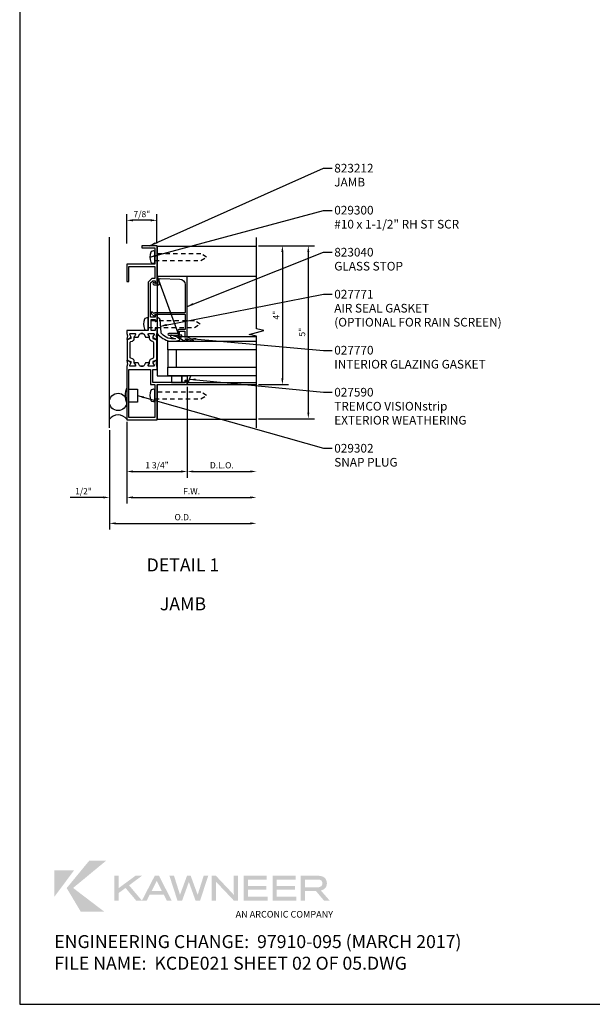
# Model space of a CAD drawing. Extents: x 0 to 121, y 0 to 61.
# Drawn here: x 0 to 17, y 0 to 28 of the extents above; entities that cross this region are included whole.
import ezdxf
from ezdxf.enums import TextEntityAlignment as Align

# ---------------------------------------------------------------- set-up
doc = ezdxf.new("R2010")
doc.units = 0
doc.header["$MEASUREMENT"] = 0
doc.linetypes.add('HIDDEN2', pattern=[0.1875, 0.125, -0.0625])
doc.layers.get('0').update_dxf_attribs({"linetype": 'CONTINUOUS'})
doc.layers.get('Defpoints').update_dxf_attribs({"linetype": 'CONTINUOUS'})
for name, color, linetype in [('FORMAT', 7, 'CONTINUOUS'), ('Kawneer Logo-English', 7, 'CONTINUOUS'), ('PART_NUMBERS', 6, 'CONTINUOUS'), ('R-ANNO-DIMS', 3, 'CONTINUOUS'), ('R-SWTS-DET1', 1, 'CONTINUOUS'), ('R-SWTS-DET2', 4, 'CONTINUOUS'), ('R-SWTS-DET3', 5, 'CONTINUOUS'), ('TEXT', 3, 'CONTINUOUS')]:
    doc.layers.add(name, color=color, linetype=linetype)
doc.styles.get("Standard").update_dxf_attribs({"font": 'arial.ttf'})
doc.dimstyles.new('EXT_ON_OFF', dxfattribs={"dimtxt": 0.18, "dimasz": 0.18, "dimexe": 0.18, "dimexo": 0.0625, "dimgap": 0.09, "dimtad": 1, "dimdec": 4, "dimzin": 0, "dimdsep": 46, "dimlunit": 4, "dimtxsty": 'Standard', "dimcen": 0.09, "dimse2": 1, "dimadec": 0, "dimazin": 0, "dimtfac": 1, "dimtdec": 4, "dimtofl": 0, "dimtmove": 0, "dimatfit": 3, "dimfxl": 0, "dimfrac": 2, "dimtolj": 1, "dimtzin": 0, "dimarcsym": 0})
doc.dimstyles.get("Standard").update_dxf_attribs({"dimtxt": 0.18, "dimasz": 0.18, "dimexe": 0.18, "dimexo": 0.0625, "dimgap": 0.09, "dimtad": 1, "dimdec": 4, "dimzin": 0, "dimdsep": 46, "dimlunit": 4, "dimtxsty": 'Standard', "dimcen": 0.09, "dimadec": 0, "dimazin": 0, "dimtfac": 1, "dimtdec": 4, "dimtofl": 0, "dimtmove": 0, "dimatfit": 3, "dimfxl": 0, "dimfrac": 2, "dimtolj": 1, "dimtzin": 0, "dimarcsym": 0})

# ---------------------------------------------------------------- blocks, each defined once
blk = doc.blocks.new('*D71')
at = {"layer": 'Defpoints', "color": 0}
for p in [(3.095, 22.662), (3.095, 21.927), (3.97, 21.927)]:
    blk.add_point(p, dxfattribs=at)
at = {"layer": 'R-ANNO-DIMS', "color": 0, "lineweight": -2}
for p, q in [((3.095, 21.99), (3.095, 22.842)), ((3.97, 21.99), (3.97, 22.842)), ((3.79, 22.662), (3.275, 22.662))]:
    blk.add_line(p, q, dxfattribs=at)
at = {"layer": 'R-ANNO-DIMS', "color": 0}
for points in [[(3.275, 22.692), (3.275, 22.632), (3.095, 22.662)], [(3.79, 22.692), (3.79, 22.632), (3.97, 22.662)]]:
    blk.add_solid(points, dxfattribs=at)
at = {"layer": 'R-ANNO-DIMS', "color": 0, "insert": (3.533, 22.842), "char_height": 0.18, "attachment_point": 5}
blk.add_mtext('\\A1;7/8"', dxfattribs=at)
blk = doc.blocks.new('*D70')
at = {"layer": 'Defpoints', "color": 0}
for p in [(3.095, 16.897), (6.845, 16.897), (6.845, 14.652)]:
    blk.add_point(p, dxfattribs=at)
at = {"layer": 'R-ANNO-DIMS', "color": 0, "lineweight": -2}
for p, q in [((3.095, 16.835), (3.095, 14.472)), ((3.275, 14.652), (6.665, 14.652))]:
    blk.add_line(p, q, dxfattribs=at)
at = {"layer": 'R-ANNO-DIMS', "color": 0}
for points in [[(3.275, 14.682), (3.275, 14.622), (3.095, 14.652)], [(6.665, 14.682), (6.665, 14.622), (6.845, 14.652)]]:
    blk.add_solid(points, dxfattribs=at)
at = {"layer": 'R-ANNO-DIMS', "color": 0, "insert": (4.97, 14.832), "char_height": 0.18, "attachment_point": 5}
blk.add_mtext('\\A1;F.W.', dxfattribs=at)
blk = doc.blocks.new('*D69')
at = {"layer": 'Defpoints', "color": 0}
for p in [(4.845, 17.912), (3.095, 16.897), (4.845, 15.402)]:
    blk.add_point(p, dxfattribs=at)
at = {"layer": 'R-ANNO-DIMS', "color": 0, "lineweight": -2}
for p, q in [((4.845, 17.85), (4.845, 15.222)), ((3.095, 16.835), (3.095, 15.222)), ((3.275, 15.402), (4.665, 15.402))]:
    blk.add_line(p, q, dxfattribs=at)
at = {"layer": 'R-ANNO-DIMS', "color": 0}
for points in [[(3.275, 15.432), (3.275, 15.372), (3.095, 15.402)], [(4.665, 15.432), (4.665, 15.372), (4.845, 15.402)]]:
    blk.add_solid(points, dxfattribs=at)
at = {"layer": 'R-ANNO-DIMS', "color": 0, "insert": (3.97, 15.582), "char_height": 0.18, "attachment_point": 5}
blk.add_mtext('\\A1;1 3/4"', dxfattribs=at)
blk = doc.blocks.new('*D68')
at = {"layer": 'Defpoints', "color": 0}
for p in [(6.845, 16.897), (2.595, 16.662), (6.845, 13.902)]:
    blk.add_point(p, dxfattribs=at)
at = {"layer": 'R-ANNO-DIMS', "color": 0, "lineweight": -2}
for p, q in [((2.595, 16.6), (2.595, 13.722)), ((2.775, 13.902), (6.665, 13.902))]:
    blk.add_line(p, q, dxfattribs=at)
at = {"layer": 'R-ANNO-DIMS', "color": 0}
for points in [[(2.775, 13.932), (2.775, 13.872), (2.595, 13.902)], [(6.665, 13.932), (6.665, 13.872), (6.845, 13.902)]]:
    blk.add_solid(points, dxfattribs=at)
at = {"layer": 'R-ANNO-DIMS', "color": 0, "insert": (4.72, 14.082), "char_height": 0.18, "attachment_point": 5}
blk.add_mtext('\\A1;O.D.', dxfattribs=at)
blk = doc.blocks.new('*D67')
at = {"layer": 'Defpoints', "color": 0}
for p in [(3.095, 16.897), (2.595, 16.662), (2.595, 14.652)]:
    blk.add_point(p, dxfattribs=at)
at = {"layer": 'R-ANNO-DIMS', "color": 0, "lineweight": -2}
for p, q in [((3.095, 16.835), (3.095, 14.472)), ((2.595, 16.6), (2.595, 14.472)), ((2.415, 14.652), (1.455, 14.652)), ((3.275, 14.652), (3.455, 14.652))]:
    blk.add_line(p, q, dxfattribs=at)
at = {"layer": 'R-ANNO-DIMS', "color": 0}
for points in [[(2.415, 14.682), (2.415, 14.622), (2.595, 14.652)], [(3.275, 14.682), (3.275, 14.622), (3.095, 14.652)]]:
    blk.add_solid(points, dxfattribs=at)
at = {"layer": 'R-ANNO-DIMS', "color": 0, "insert": (1.845, 14.832), "char_height": 0.18, "attachment_point": 5}
blk.add_mtext('\\A1;1/2"', dxfattribs=at)
blk = doc.blocks.new('*D66')
at = {"layer": 'Defpoints', "color": 0}
for p in [(6.845, 21.927), (6.845, 16.927), (8.345, 16.927)]:
    blk.add_point(p, dxfattribs=at)
at = {"layer": 'R-ANNO-DIMS', "color": 0, "lineweight": -2}
for p, q in [((6.908, 21.927), (8.525, 21.927)), ((8.345, 21.747), (8.345, 17.107)), ((6.908, 16.927), (8.525, 16.927))]:
    blk.add_line(p, q, dxfattribs=at)
at = {"layer": 'R-ANNO-DIMS', "color": 0}
for points in [[(8.315, 21.747), (8.375, 21.747), (8.345, 21.927)], [(8.315, 17.107), (8.375, 17.107), (8.345, 16.927)]]:
    blk.add_solid(points, dxfattribs=at)
at = {"layer": 'R-ANNO-DIMS', "color": 0, "insert": (8.165, 19.427), "char_height": 0.18, "attachment_point": 5, "rotation": 90}
blk.add_mtext('\\A1;5"', dxfattribs=at)
blk = doc.blocks.new('*D65')
at = {"layer": 'Defpoints', "color": 0}
for p in [(6.845, 21.927), (6.845, 17.912), (7.595, 17.912)]:
    blk.add_point(p, dxfattribs=at)
at = {"layer": 'R-ANNO-DIMS', "color": 0, "lineweight": -2}
for p, q in [((6.908, 21.927), (7.775, 21.927)), ((7.595, 21.747), (7.595, 18.092)), ((6.908, 17.912), (7.775, 17.912))]:
    blk.add_line(p, q, dxfattribs=at)
at = {"layer": 'R-ANNO-DIMS', "color": 0}
for points in [[(7.565, 21.747), (7.625, 21.747), (7.595, 21.927)], [(7.565, 18.092), (7.625, 18.092), (7.595, 17.912)]]:
    blk.add_solid(points, dxfattribs=at)
at = {"layer": 'R-ANNO-DIMS', "color": 0, "insert": (7.415, 19.92), "char_height": 0.18, "attachment_point": 5, "rotation": 90}
blk.add_mtext('\\A1;4"', dxfattribs=at)
blk = doc.blocks.new('*D64')
at = {"layer": 'Defpoints', "color": 0}
for p in [(4.845, 17.912), (6.845, 16.897), (6.845, 15.402)]:
    blk.add_point(p, dxfattribs=at)
at = {"layer": 'R-ANNO-DIMS', "color": 0, "lineweight": -2}
for p, q in [((4.845, 17.85), (4.845, 15.222)), ((5.025, 15.402), (6.665, 15.402))]:
    blk.add_line(p, q, dxfattribs=at)
at = {"layer": 'R-ANNO-DIMS', "color": 0}
for points in [[(5.025, 15.432), (5.025, 15.372), (4.845, 15.402)], [(6.665, 15.432), (6.665, 15.372), (6.845, 15.402)]]:
    blk.add_solid(points, dxfattribs=at)
at = {"layer": 'R-ANNO-DIMS', "color": 0, "insert": (5.845, 15.582), "char_height": 0.18, "attachment_point": 5}
blk.add_mtext('\\A1;D.L.O.', dxfattribs=at)
blk = doc.blocks.new('Kawneer Logo English')
at = {"layer": 'Kawneer Logo-English'}
for points in [[(0.2706, 0.0336), (0.2688, 0.035), (0.2633, 0.0391), (0.255, 0.0454), (0.2442, 0.0536), (0.2314, 0.0633), (0.2173, 0.0741), (0.202, 0.0857), (0.1863, 0.0976), (0.1706, 0.1096), (0.1553, 0.1211), (0.1411, 0.132), (0.1285, 0.1417), (0.1176, 0.15), (0.1094, 0.1563), (0.1041, 0.1604), (0.1023, 0.1619), (0.1044, 0.1637), (0.1101, 0.1683), (0.1189, 0.1757), (0.1304, 0.1851), (0.1439, 0.1963), (0.159, 0.2087), (0.1751, 0.2221), (0.1917, 0.2359), (0.2083, 0.2496), (0.2244, 0.2628), (0.2395, 0.2753), (0.253, 0.2864), (0.2644, 0.2959), (0.2731, 0.3031), (0.2788, 0.3078), (0.2808, 0.3095), (0.2799, 0.3095), (0.277, 0.3096), (0.2725, 0.3096), (0.2666, 0.3096), (0.2597, 0.3096), (0.252, 0.3096), (0.2438, 0.3096), (0.2352, 0.3096), (0.2267, 0.3096), (0.2184, 0.3095), (0.2106, 0.3095), (0.2037, 0.3095), (0.1979, 0.3095), (0.1933, 0.3095), (0.1904, 0.3095), (0.1894, 0.3095), (0.188, 0.3078), (0.1841, 0.303), (0.1781, 0.2958), (0.1702, 0.2862), (0.161, 0.2751), (0.1507, 0.2625), (0.1396, 0.2491), (0.1283, 0.2352), (0.1169, 0.2214), (0.1059, 0.208), (0.0955, 0.1955), (0.0863, 0.1843), (0.0785, 0.1748), (0.0724, 0.1675), (0.0686, 0.1627), (0.0672, 0.1612), (0.068, 0.1597), (0.0704, 0.1556), (0.0743, 0.1493), (0.0791, 0.1412), (0.0849, 0.1315), (0.0913, 0.1208), (0.0982, 0.1092), (0.1053, 0.0973), (0.1124, 0.0855), (0.1193, 0.0739), (0.1257, 0.0632), (0.1315, 0.0535), (0.1364, 0.0454), (0.1402, 0.0391), (0.1426, 0.035), (0.1435, 0.0336)], [(0.0002, 0.2564), (0, 0.1137), (0.0012, 0.1153), (0.0046, 0.1197), (0.0099, 0.1268), (0.0167, 0.136), (0.0248, 0.1468), (0.0339, 0.1588), (0.0435, 0.1717), (0.0535, 0.185), (0.0634, 0.1984), (0.073, 0.2112), (0.0821, 0.2234), (0.0902, 0.2342), (0.097, 0.2433), (0.1022, 0.2503), (0.1057, 0.2549), (0.1069, 0.2565)], [(0.8092, 0.2278), (0.7789, 0.1309), (0.7782, 0.1288), (0.7776, 0.127), (0.7771, 0.1253), (0.7767, 0.1238), (0.7764, 0.1249), (0.7761, 0.126), (0.7759, 0.1268), (0.7758, 0.1272), (0.7756, 0.128), (0.7751, 0.1292), (0.774, 0.1323), (0.7721, 0.1373), (0.7698, 0.1436), (0.7671, 0.1512), (0.764, 0.1596), (0.7606, 0.1686), (0.7573, 0.1779), (0.7539, 0.1872), (0.7506, 0.1962), (0.7475, 0.2046), (0.7448, 0.2122), (0.7424, 0.2185), (0.7406, 0.2235), (0.7395, 0.2266), (0.7391, 0.2278), (0.7191, 0.2278), (0.6843, 0.1336), (0.6832, 0.1306), (0.6824, 0.1282), (0.6817, 0.1261), (0.6812, 0.1241), (0.6809, 0.1251), (0.6805, 0.1262), (0.6802, 0.1273), (0.6799, 0.1287), (0.6795, 0.1298), (0.6785, 0.1329), (0.677, 0.1378), (0.675, 0.1442), (0.6726, 0.1516), (0.67, 0.16), (0.6672, 0.169), (0.6643, 0.1782), (0.6614, 0.1875), (0.6586, 0.1964), (0.656, 0.2047), (0.6536, 0.2123), (0.6516, 0.2186), (0.6501, 0.2235), (0.6491, 0.2266), (0.6488, 0.2278), (0.6238, 0.2278), (0.6676, 0.0927), (0.6923, 0.0927), (0.726, 0.1855), (0.727, 0.1883), (0.7278, 0.1906), (0.7285, 0.1928), (0.729, 0.1947), (0.7299, 0.1922), (0.7307, 0.1894), (0.7318, 0.1863), (0.7331, 0.1827), (0.7655, 0.0927), (0.7896, 0.0927), (0.8341, 0.2278), (0.8306, 0.2278)], [(0.9726, 0.2278), (0.9726, 0.1355), (0.973, 0.1265), (0.973, 0.1255), (0.9731, 0.1238), (0.9717, 0.1254), (0.9711, 0.1263), (0.9642, 0.1339), (0.8756, 0.2278), (0.853, 0.2278), (0.853, 0.0927), (0.8757, 0.0927), (0.8757, 0.1928), (0.8757, 0.1931), (0.8756, 0.194), (0.8755, 0.1953), (0.8754, 0.1968), (0.8756, 0.1965), (0.8757, 0.1963), (0.8765, 0.1955), (0.8782, 0.1936), (0.8798, 0.1918), (0.8805, 0.1909), (0.8816, 0.1898), (0.8845, 0.1867), (0.8892, 0.1819), (0.8952, 0.1756), (0.9021, 0.1681), (0.91, 0.1598), (0.9184, 0.151), (0.9272, 0.1418), (0.9358, 0.1326), (0.9442, 0.1237), (0.9521, 0.1154), (0.9591, 0.108), (0.965, 0.1017), (0.9696, 0.0969), (0.9726, 0.0938), (0.9736, 0.0927), (0.9952, 0.0927), (0.9952, 0.2278), (0.9927, 0.2278)], [(1.0494, 0.1526), (1.0512, 0.1526), (1.0549, 0.1526), (1.0602, 0.1526), (1.0668, 0.1526), (1.0744, 0.1526), (1.0827, 0.1526), (1.0915, 0.1526), (1.1006, 0.1526), (1.1095, 0.1526), (1.1182, 0.1526), (1.1262, 0.1526), (1.1334, 0.1526), (1.1396, 0.1526), (1.1442, 0.1526), (1.1472, 0.1526), (1.1482, 0.1526), (1.1482, 0.173), (1.1472, 0.173), (1.1442, 0.173), (1.1396, 0.173), (1.1335, 0.173), (1.1262, 0.173), (1.1182, 0.173), (1.1095, 0.173), (1.1006, 0.173), (1.0915, 0.173), (1.0827, 0.173), (1.0744, 0.173), (1.0668, 0.173), (1.0602, 0.173), (1.0549, 0.173), (1.0512, 0.173), (1.0494, 0.173), (1.0494, 0.1754), (1.0494, 0.1794), (1.0494, 0.1844), (1.0494, 0.1899), (1.0494, 0.1953), (1.0494, 0.2003), (1.0494, 0.2043), (1.0494, 0.2067), (1.0512, 0.2067), (1.055, 0.2067), (1.0605, 0.2067), (1.0672, 0.2067), (1.075, 0.2067), (1.0835, 0.2067), (1.0925, 0.2067), (1.1019, 0.2067), (1.1111, 0.2067), (1.12, 0.2067), (1.1283, 0.2067), (1.1356, 0.2067), (1.1419, 0.2067), (1.1466, 0.2067), (1.1497, 0.2067), (1.1508, 0.2067), (1.1508, 0.2278), (1.1483, 0.2278), (1.0259, 0.2278), (1.0259, 0.0927), (1.1556, 0.0927), (1.1556, 0.1137), (1.1545, 0.1137), (1.1512, 0.1137), (1.1462, 0.1137), (1.1397, 0.1137), (1.1319, 0.1137), (1.1232, 0.1137), (1.1139, 0.1137), (1.1043, 0.1137), (1.0945, 0.1137), (1.0851, 0.1137), (1.0761, 0.1137), (1.0679, 0.1137), (1.0609, 0.1137), (1.0552, 0.1137), (1.0513, 0.1137), (1.0494, 0.1137), (1.0494, 0.1164), (1.0494, 0.1209), (1.0494, 0.1267), (1.0494, 0.1331), (1.0494, 0.1395), (1.0494, 0.1453), (1.0494, 0.1499)], [(1.2056, 0.1526), (1.2075, 0.1526), (1.2112, 0.1526), (1.2165, 0.1526), (1.223, 0.1526), (1.2306, 0.1526), (1.239, 0.1526), (1.2478, 0.1526), (1.2568, 0.1526), (1.2658, 0.1526), (1.2744, 0.1526), (1.2826, 0.1526), (1.2897, 0.1526), (1.2958, 0.1526), (1.3005, 0.1526), (1.3035, 0.1526), (1.3045, 0.1526), (1.3045, 0.173), (1.3035, 0.173), (1.3005, 0.173), (1.2958, 0.173), (1.2897, 0.173), (1.2826, 0.173), (1.2744, 0.173), (1.2658, 0.173), (1.2568, 0.173), (1.2478, 0.173), (1.239, 0.173), (1.2306, 0.173), (1.223, 0.173), (1.2165, 0.173), (1.2112, 0.173), (1.2075, 0.173), (1.2056, 0.173), (1.2056, 0.1754), (1.2056, 0.1794), (1.2056, 0.1844), (1.2056, 0.1899), (1.2056, 0.1953), (1.2056, 0.2003), (1.2056, 0.2043), (1.2056, 0.2067), (1.2075, 0.2067), (1.2113, 0.2067), (1.2167, 0.2067), (1.2234, 0.2067), (1.2313, 0.2067), (1.2397, 0.2067), (1.2489, 0.2067), (1.2581, 0.2067), (1.2674, 0.2067), (1.2762, 0.2067), (1.2845, 0.2067), (1.2919, 0.2067), (1.2981, 0.2067), (1.3029, 0.2067), (1.306, 0.2067), (1.3071, 0.2067), (1.3071, 0.2278), (1.3046, 0.2278), (1.1822, 0.2278), (1.1822, 0.0927), (1.3119, 0.0927), (1.3119, 0.1137), (1.3107, 0.1137), (1.3075, 0.1137), (1.3024, 0.1137), (1.2959, 0.1137), (1.2882, 0.1137), (1.2795, 0.1137), (1.2702, 0.1137), (1.2605, 0.1137), (1.2508, 0.1137), (1.2413, 0.1137), (1.2324, 0.1137), (1.2242, 0.1137), (1.2172, 0.1137), (1.2115, 0.1137), (1.2076, 0.1137), (1.2056, 0.1137), (1.2056, 0.1164), (1.2056, 0.1209), (1.2056, 0.1267), (1.2056, 0.1331), (1.2056, 0.1395), (1.2056, 0.1453), (1.2056, 0.1499)]]:
    blk.add_hatch(color=256, dxfattribs=at).paths.add_polyline_path(points)
h = blk.add_hatch(color=256, dxfattribs=at)
h.paths.add_polyline_path([(0.527, 0.1446), (0.529, 0.1487), (0.5323, 0.1552), (0.5365, 0.1634), (0.541, 0.1723), (0.5453, 0.1808), (0.5491, 0.1882), (0.5516, 0.1932), (0.5526, 0.1952), (0.5528, 0.1958), (0.5534, 0.1971), (0.5542, 0.199), (0.555, 0.2013), (0.5555, 0.2001), (0.5561, 0.1989), (0.5567, 0.1975), (0.5575, 0.1959), (0.5583, 0.1943), (0.5606, 0.1896), (0.564, 0.1829), (0.568, 0.1749), (0.5724, 0.1662), (0.5766, 0.1578), (0.5803, 0.1503), (0.5831, 0.1446), (0.5791, 0.1446), (0.5725, 0.1446), (0.5642, 0.1446), (0.555, 0.1446), (0.5459, 0.1446), (0.5376, 0.1446), (0.5311, 0.1446)], flags=16)
h.paths.add_polyline_path([(0.5657, 0.2278), (0.5444, 0.2278), (0.4748, 0.0934), (0.473, 0.0956), (0.47, 0.0991), (0.4661, 0.1037), (0.4616, 0.1091), (0.4563, 0.1153), (0.4507, 0.122), (0.4448, 0.1291), (0.4387, 0.1362), (0.4327, 0.1433), (0.4269, 0.1502), (0.4215, 0.1567), (0.4165, 0.1626), (0.4123, 0.1675), (0.4089, 0.1715), (0.4065, 0.1744), (0.4053, 0.1758), (0.4067, 0.1769), (0.4094, 0.1789), (0.4132, 0.1817), (0.4179, 0.1852), (0.4232, 0.1891), (0.4291, 0.1935), (0.4353, 0.1982), (0.4416, 0.2029), (0.4479, 0.2076), (0.454, 0.2121), (0.4596, 0.2163), (0.4646, 0.22), (0.4689, 0.2232), (0.4721, 0.2256), (0.4743, 0.2272), (0.475, 0.2278), (0.4674, 0.2278), (0.4396, 0.2278), (0.4386, 0.227), (0.4359, 0.2251), (0.4318, 0.2221), (0.4264, 0.2181), (0.4201, 0.2133), (0.4129, 0.208), (0.4051, 0.2023), (0.397, 0.1963), (0.3889, 0.1904), (0.3809, 0.1845), (0.3733, 0.1788), (0.3663, 0.1737), (0.3602, 0.1691), (0.355, 0.1654), (0.3513, 0.1626), (0.3491, 0.161), (0.3491, 0.1631), (0.3491, 0.1663), (0.3491, 0.1703), (0.3491, 0.175), (0.3491, 0.1802), (0.3491, 0.1858), (0.3491, 0.1917), (0.3491, 0.1975), (0.3491, 0.2033), (0.3491, 0.2088), (0.3491, 0.214), (0.3491, 0.2185), (0.3491, 0.2223), (0.3491, 0.2252), (0.3491, 0.2271), (0.3491, 0.2278), (0.3258, 0.2278), (0.3258, 0.0927), (0.3487, 0.0927), (0.3487, 0.0944), (0.3487, 0.0988), (0.3487, 0.1052), (0.3487, 0.1126), (0.3487, 0.12), (0.3487, 0.1267), (0.3487, 0.1318), (0.3487, 0.1343), (0.3507, 0.1357), (0.3549, 0.1388), (0.3605, 0.1429), (0.3669, 0.1476), (0.3733, 0.1523), (0.3792, 0.1566), (0.3837, 0.1599), (0.3862, 0.1618), (0.3873, 0.1604), (0.3895, 0.1578), (0.3925, 0.1542), (0.3965, 0.1495), (0.4009, 0.1443), (0.4058, 0.1384), (0.4109, 0.1322), (0.4162, 0.126), (0.4216, 0.1196), (0.4266, 0.1137), (0.4313, 0.108), (0.4355, 0.1029), (0.4391, 0.0987), (0.4418, 0.0955), (0.4436, 0.0934), (0.4442, 0.0927), (0.4743, 0.0927), (0.4754, 0.0927), (0.5008, 0.0927), (0.5015, 0.094), (0.5032, 0.0973), (0.5055, 0.1021), (0.5083, 0.1077), (0.5111, 0.1135), (0.5137, 0.1186), (0.5157, 0.1226), (0.5167, 0.1248), (0.518, 0.1248), (0.5207, 0.1248), (0.5246, 0.1248), (0.5296, 0.1248), (0.5353, 0.1248), (0.5415, 0.1248), (0.5482, 0.1248), (0.5551, 0.1248), (0.562, 0.1248), (0.5688, 0.1248), (0.575, 0.1248), (0.5807, 0.1248), (0.5856, 0.1248), (0.5896, 0.1248), (0.5923, 0.1248), (0.5936, 0.1248), (0.5946, 0.1226), (0.5966, 0.1186), (0.5992, 0.1135), (0.602, 0.1077), (0.6048, 0.1021), (0.6071, 0.0973), (0.6088, 0.094), (0.6094, 0.0927), (0.6364, 0.0927), (0.5672, 0.2278)])
h = blk.add_hatch(color=256, dxfattribs=at)
h.paths.add_polyline_path([(1.3584, 0.1651), (1.3584, 0.168), (1.3584, 0.1729), (1.3584, 0.1792), (1.3584, 0.1862), (1.3584, 0.1931), (1.3584, 0.1995), (1.3584, 0.2044), (1.3584, 0.2072), (1.3599, 0.2072), (1.3627, 0.2072), (1.3664, 0.2072), (1.3711, 0.2072), (1.3764, 0.2072), (1.3823, 0.2072), (1.3883, 0.2072), (1.3946, 0.2072), (1.4008, 0.2072), (1.4067, 0.2072), (1.4123, 0.2072), (1.4173, 0.2072), (1.4214, 0.2072), (1.4245, 0.2072), (1.4266, 0.2072), (1.4273, 0.2072), (1.431, 0.2071), (1.4343, 0.2069), (1.4359, 0.2067), (1.4374, 0.2064), (1.4389, 0.2061), (1.4404, 0.2056), (1.4417, 0.2051), (1.443, 0.2045), (1.4442, 0.2037), (1.4454, 0.2029), (1.4466, 0.2018), (1.4476, 0.2007), (1.4486, 0.1993), (1.4495, 0.1978), (1.4504, 0.1961), (1.4511, 0.1945), (1.4516, 0.193), (1.452, 0.1914), (1.4522, 0.19), (1.4524, 0.1887), (1.4524, 0.1875), (1.4525, 0.1863), (1.4524, 0.1845), (1.4522, 0.1828), (1.4519, 0.181), (1.4514, 0.1794), (1.4508, 0.1779), (1.4501, 0.1765), (1.4493, 0.1751), (1.4483, 0.1737), (1.447, 0.1723), (1.4457, 0.1711), (1.4443, 0.17), (1.4428, 0.169), (1.4412, 0.1682), (1.4396, 0.1675), (1.4379, 0.1669), (1.4361, 0.1665), (1.4342, 0.166), (1.4324, 0.1657), (1.4304, 0.1655), (1.4285, 0.1654), (1.4244, 0.1652), (1.4202, 0.1651), (1.4177, 0.1651), (1.4111, 0.1651), (1.4018, 0.1651), (1.391, 0.1651), (1.38, 0.1651), (1.37, 0.1651), (1.3623, 0.1651)], flags=16)
h.paths.add_polyline_path([(1.4438, 0.1486), (1.4469, 0.1492), (1.4495, 0.1499), (1.4519, 0.1506), (1.454, 0.1515), (1.4559, 0.1522), (1.4576, 0.153), (1.4591, 0.154), (1.4606, 0.1549), (1.4621, 0.1558), (1.4634, 0.1569), (1.4647, 0.158), (1.4659, 0.1591), (1.467, 0.1602), (1.468, 0.1613), (1.4689, 0.1626), (1.4699, 0.1637), (1.4706, 0.1649), (1.4715, 0.1662), (1.4721, 0.1674), (1.4728, 0.1686), (1.4733, 0.1699), (1.4738, 0.1711), (1.4743, 0.1724), (1.4747, 0.1737), (1.4754, 0.1761), (1.4758, 0.1785), (1.4762, 0.1808), (1.4765, 0.1831), (1.4766, 0.1851), (1.4767, 0.1871), (1.4766, 0.1889), (1.4765, 0.1906), (1.4764, 0.1924), (1.4761, 0.1941), (1.4758, 0.1958), (1.4756, 0.1974), (1.4751, 0.199), (1.4746, 0.2006), (1.4742, 0.2021), (1.4735, 0.2036), (1.473, 0.2051), (1.4722, 0.2065), (1.4715, 0.2079), (1.4706, 0.2092), (1.4698, 0.2105), (1.4689, 0.2118), (1.4679, 0.213), (1.4669, 0.2141), (1.4658, 0.2154), (1.4647, 0.2164), (1.4635, 0.2174), (1.4622, 0.2184), (1.461, 0.2194), (1.4596, 0.2203), (1.4583, 0.2211), (1.4568, 0.222), (1.4554, 0.2227), (1.4538, 0.2234), (1.4523, 0.224), (1.4507, 0.2246), (1.4491, 0.2251), (1.4473, 0.2256), (1.4452, 0.2262), (1.4433, 0.2265), (1.4411, 0.2269), (1.4389, 0.2272), (1.4364, 0.2274), (1.4335, 0.2276), (1.43, 0.2277), (1.4261, 0.2278), (1.426, 0.2278), (1.3349, 0.2278), (1.3349, 0.0927), (1.3586, 0.0927), (1.3586, 0.0947), (1.3586, 0.1001), (1.3586, 0.108), (1.3586, 0.117), (1.3586, 0.1263), (1.3586, 0.1348), (1.3586, 0.1413), (1.3586, 0.1448), (1.3623, 0.1448), (1.3694, 0.1448), (1.3787, 0.1448), (1.389, 0.1448), (1.3993, 0.1448), (1.4082, 0.1448), (1.4147, 0.1448), (1.4177, 0.1448), (1.4201, 0.142), (1.4252, 0.136), (1.4323, 0.1276), (1.4403, 0.1181), (1.4482, 0.1087), (1.455, 0.1006), (1.4599, 0.0948), (1.4618, 0.0927), (1.4925, 0.0927), (1.4907, 0.0948), (1.4856, 0.1005), (1.4785, 0.1088), (1.4701, 0.1183), (1.4615, 0.1282), (1.4536, 0.1373), (1.4474, 0.1445)])
at = {"layer": 'Kawneer Logo-English', "insert": (1.5101, 0.0373), "char_height": 0.036, "attachment_point": 3}
blk.add_mtext_dynamic_manual_height_columns('{\\fArial TUR|b0|i0|c0|p34;\\T1.05;AN ARCONIC COMPANY}', width=0.61259, gutter_width=1, heights=[0], dxfattribs=at)

msp = doc.modelspace()

# ---------------------------------------------------------------- linework, layer by layer
for points in [[(3.21632, 19.29289), (3.21632, 19.24946), (3.11132, 19.21124), (3.11132, 18.61868), (3.21632, 18.58046), (3.21632, 18.53783)], [(3.84932, 19.29289), (3.84932, 19.24946), (3.95432, 19.21124), (3.95432, 18.61868), (3.84932, 18.58046), (3.84933, 18.53783)]]:
    msp.add_lwpolyline(points)
for points in [[(3.31673, 18.52546), (3.31266, 18.5325, -0.1316525), (3.31132, 18.5375), (3.31132, 18.58315, 0.31529879), (3.25934, 18.65739), (3.21599, 18.67317, -0.31529879), (3.19032, 18.70982), (3.19032, 19.12011, -0.31529879), (3.21599, 19.15675), (3.25934, 19.17254, 0.31529879), (3.31132, 19.24677), (3.31132, 19.29243, -0.1316525), (3.31266, 19.29743), (3.31673, 19.30446)], [(3.74892, 18.52546), (3.75298, 18.5325, 0.1316525), (3.75432, 18.5375), (3.75432, 18.58315, -0.31529879), (3.80631, 18.65739), (3.84966, 18.67317, 0.31529879), (3.87532, 18.70982), (3.87532, 19.12011, 0.31529879), (3.84966, 19.15675), (3.80631, 19.17254, -0.31529879), (3.75432, 19.24677), (3.75432, 19.29243, 0.1316525), (3.75298, 19.29743), (3.74892, 19.30446)]]:
    msp.add_lwpolyline(points, format="xyb")
at = {"layer": 'FORMAT'}
for p, q in [((0, 61.41347), (0, 0)), ((0, 0), (121.07888, 0))]:
    msp.add_line(p, q, dxfattribs=at)
at = {"layer": 'R-SWTS-DET1'}
for p, q in [((3.97032, 21.91246), (3.97032, 18.16246)), ((3.97032, 21.91246), (6.84534, 21.91246)), ((4.62108, 19.29246), (3.98595, 21.03746)), ((6.84533, 21.03746), (3.98595, 21.03746)), ((6.84532, 19.29246), (4.62108, 19.29246)), ((3.97032, 18.16246), (4.84532, 18.16246)), ((4.84532, 18.16246), (4.84532, 17.91246)), ((4.84532, 17.97746), (6.84536, 17.97746)), ((3.97032, 17.91246), (6.84536, 17.91246)), ((3.97032, 17.91246), (3.97032, 16.91246)), ((3.97032, 16.91246), (6.84536, 16.91246))]:
    msp.add_line(p, q, dxfattribs=at)
for points in [[(3.71832, 19.35746), (3.71832, 19.37746, -0.41421356), (3.72832, 19.38746), (3.87475, 19.38746, -0.41421356), (3.88475, 19.37746), (3.88475, 19.35746), (3.85133, 19.29959, 0.39542336), (3.856, 19.27961), (3.9537, 19.21445, 0.66000473), (3.9691, 19.22451), (3.95163, 19.3236), (3.96947, 19.3902, 0.06554346), (3.97032, 19.39667), (3.97032, 19.51146, 0.41421356), (3.93032, 19.55146), (3.92032, 19.55146), (3.92032, 19.47746), (3.80532, 19.47746), (3.80532, 19.79546), (3.92032, 19.79546), (3.92032, 19.73946), (3.93032, 19.73946, 0.41421356), (3.97032, 19.77946), (3.97032, 19.89995), (3.93675, 19.92812, 0.63707026), (3.92032, 19.92046), (3.92032, 19.86046), (3.78332, 19.86046), (3.78332, 20.85146), (3.84832, 20.91646), (3.92032, 20.91646), (3.92032, 20.85646, 0.63707026), (3.93675, 20.8488), (3.97032, 20.87697), (3.97032, 21.92746), (3.53332, 21.92746), (3.53332, 21.86246), (3.90532, 21.86246), (3.90532, 21.39646), (3.09532, 21.39646), (3.09532, 20.89646), (3.16032, 20.89646), (3.16032, 21.33146), (3.90532, 21.33146), (3.90532, 20.98146), (3.8214, 20.98146), (3.71832, 20.87839), (3.71832, 19.47746), (3.09532, 19.47746), (3.09532, 19.39667, 0.06554346), (3.09618, 19.3902), (3.11402, 19.3236), (3.09655, 19.22451, 0.66000473), (3.11194, 19.21445), (3.20965, 19.27961, 0.39542336), (3.21431, 19.29959), (3.1809, 19.35746), (3.1809, 19.37746, -0.41421356), (3.1909, 19.38746), (3.33732, 19.38746, -0.41421356), (3.34732, 19.37746), (3.34732, 19.35746), (3.31673, 19.30446, 0.57735027), (3.32539, 19.28946), (3.42353, 19.28946), (3.46857, 19.36746, -0.26794919), (3.50321, 19.38746), (3.56244, 19.38746, -0.26794919), (3.59708, 19.36746), (3.64211, 19.28946), (3.74026, 19.28946, 0.57735027), (3.74892, 19.30446)], [(4.00886, 20.79646, 0.44001053), (4.03875, 20.82908), (4.02863, 20.94468, -0.44665743), (4.05919, 20.97729), (4.62888, 20.96463, -0.40772026), (4.78532, 20.80467), (4.78532, 20.00046, -0.41421356), (4.77532, 19.99046), (3.90532, 19.99046, 0.37362977), (3.87562, 19.96466), (3.83673, 20.00355, 1), (3.80491, 19.97173), (3.90325, 19.87339, 0.66817864), (3.92032, 19.88046), (3.92032, 19.94546), (4.77532, 19.94546, -0.41421356), (4.78532, 19.93546), (4.78532, 19.50746), (4.60432, 19.50746, 0.41421356), (4.57432, 19.47746), (4.57432, 19.39246), (4.30832, 19.39246, 1), (4.30832, 19.34246), (4.57432, 19.34246), (4.57432, 19.29246), (4.68532, 19.29246), (4.68532, 19.34246), (4.62432, 19.34246), (4.62432, 19.45746), (4.77032, 19.45746), (4.77032, 19.29246), (4.81032, 19.29246), (4.84532, 19.31267), (4.84532, 21.03746), (3.97032, 21.03746), (3.98704, 20.84646), (3.8984, 20.84646), (3.89072, 20.85414, 1), (3.85537, 20.81878), (3.8689, 20.80525, 0.19891237), (3.89011, 20.79646)]]:
    msp.add_lwpolyline(points, format="xyb", close=True, dxfattribs=at)
for points in [[(6.84536, 16.66246), (6.84536, 19.31312), (6.63314, 19.36619), (7.05756, 19.47374), (6.84534, 19.52681), (6.84534, 22.16246)], [(3.56244, 19.38746), (3.50321, 19.38746)]]:
    msp.add_lwpolyline(points, dxfattribs=at)
msp.add_lwpolyline([(3.50321, 18.44246), (3.56244, 18.44246), (3.50321, 18.44246, -0.26794919), (3.46857, 18.46246), (3.42353, 18.54046), (3.32539, 18.54046, 0.57735027), (3.31673, 18.52546), (3.34732, 18.47246), (3.34732, 18.45246, -0.41421356), (3.33732, 18.44246), (3.1909, 18.44246, -0.41421356), (3.1809, 18.45246), (3.1809, 18.47246), (3.21431, 18.53033, 0.39542336), (3.20965, 18.55031), (3.11194, 18.61547, 0.66000473), (3.09655, 18.60542), (3.11402, 18.50632), (3.09618, 18.43972, 0.06554346), (3.09532, 18.43325), (3.09532, 16.89746), (3.97032, 16.89746), (3.97032, 17.91246), (4.84532, 17.91246), (4.84532, 17.97746), (4.82532, 18.02746), (4.79532, 18.02746), (4.79532, 17.97746), (3.84532, 17.97746), (3.84532, 18.35246), (3.97032, 18.35246), (3.97032, 18.43325, 0.06554346), (3.96947, 18.43972), (3.95163, 18.50632), (3.9691, 18.60542, 0.66000473), (3.9537, 18.61547), (3.856, 18.55031, 0.39542336), (3.85133, 18.53033), (3.88475, 18.47246), (3.88475, 18.45246, -0.41421356), (3.87475, 18.44246), (3.72832, 18.44246, -0.41421356), (3.71832, 18.45246), (3.71832, 18.47246), (3.74892, 18.52546, 0.57735027), (3.74026, 18.54046), (3.64211, 18.54046), (3.59708, 18.46246, -0.26794919), (3.56244, 18.44246)], format="xyb", dxfattribs=at)
msp.add_lwpolyline([(3.78032, 18.35246), (3.78032, 17.91246), (3.90532, 17.91246), (3.90532, 16.96246), (3.16032, 16.96246), (3.16032, 18.35246)], close=True, dxfattribs=at)
at = {"layer": 'R-SWTS-DET2'}
for points in [[(3.79446, 21.45382, 0.23298712), (3.81462, 21.43525), (3.86556, 21.42023, 0.50091872), (3.90532, 21.44996), (3.90532, 21.74896, 0.50091872), (3.86556, 21.7787), (3.81462, 21.76368, 0.23298712), (3.79446, 21.74511, 0.18633737)], [(3.60746, 19.51682, 0.23298712), (3.62762, 19.49825), (3.67856, 19.48323, 0.50091872), (3.71832, 19.51296), (3.71832, 19.81196, 0.50091872), (3.67856, 19.8417), (3.62762, 19.82668, 0.23298712), (3.60746, 19.80811, 0.18633737)], [(3.79446, 17.45482, 0.23298712), (3.81462, 17.43625), (3.86556, 17.42123, 0.50091872), (3.90532, 17.45096), (3.90532, 17.74996, 0.50091872), (3.86556, 17.7797), (3.81462, 17.76468, 0.23298712), (3.79446, 17.74611, 0.18633737)]]:
    msp.add_lwpolyline(points, format="xyb", close=True, dxfattribs=at)
at = {"layer": 'R-SWTS-DET2', "linetype": 'HIDDEN2'}
for points in [[(3.90532, 21.50446), (5.24078, 21.50446), (5.40532, 21.59946), (5.24078, 21.69446), (3.90532, 21.69446)], [(3.71832, 19.56746), (5.05378, 19.56746), (5.21832, 19.66246), (5.05378, 19.75746), (3.71832, 19.75746)], [(3.90532, 17.50546), (5.24078, 17.50546), (5.40532, 17.60046), (5.24078, 17.69546), (3.90532, 17.69546)]]:
    msp.add_lwpolyline(points, dxfattribs=at)
at = {"layer": 'R-SWTS-DET2'}
for points in [[(3.97032, 19.39467, 0.16180492), (4.34532, 19.16746), (4.44512, 19.16746, 0.13017987), (4.62544, 19.20687, 0.51528643), (4.6278, 19.22298, 0.10706487), (4.49252, 19.30611), (4.39383, 19.34077, 1), (4.37395, 19.28416), (4.47264, 19.2495, -0.02523229), (4.50205, 19.23748, -0.26006515), (4.10643, 19.38476, -0.18533904), (4.08906, 19.41611), (4.05712, 19.79617, 0.37388468), (4.00761, 19.83921), (3.97032, 19.83921)], [(4.76532, 19.29246), (4.84532, 19.29246), (5.00327, 19.20496, -0.95729174), (4.98545, 19.16919), (4.86572, 19.22246), (4.77774, 19.22246, 0.06578226), (4.8391, 19.20756, -0.95181021), (4.8368, 19.16767, -0.20830924), (4.63179, 19.25896, -0.65228848), (4.64654, 19.29246)]]:
    msp.add_lwpolyline(points, format="xyb", dxfattribs=at)
for points in [[(4.68532, 18.16746), (4.38532, 18.16746), (4.38532, 17.97746), (4.68532, 17.97746)], [(4.78032, 18.04246), (4.84532, 18.04246), (4.84532, 17.97746), (4.86895, 17.97746), (4.94532, 18.16746), (4.68532, 18.16746), (4.68532, 17.97746), (4.78032, 17.97746)]]:
    msp.add_lwpolyline(points, close=True, dxfattribs=at)
msp.add_lwpolyline([(3.16032, 17.7816), (3.41032, 17.7816), (3.41032, 17.4066), (3.16032, 17.4066)], dxfattribs=at)
msp.add_arc((3.64865, 17.59769), 0.59784, 157.749229, 202.250771, dxfattribs=at)
at = {"layer": 'R-SWTS-DET3'}
msp.add_line((2.59532, 16.66246), (2.59532, 22.17746), dxfattribs=at)
for points in [[(6.84482, 18.91746), (4.28282, 18.91746), (4.28282, 19.16746), (6.84482, 19.16746)], [(6.84482, 18.16746), (4.28282, 18.16746), (4.28282, 18.41746), (6.84482, 18.41746)]]:
    msp.add_lwpolyline(points, dxfattribs=at)
msp.add_lwpolyline([(4.28282, 18.41746), (4.53282, 18.41746), (4.53282, 18.91746), (4.28282, 18.91746)], close=True, dxfattribs=at)
msp.add_circle((2.84532, 17.41246), 0.25, dxfattribs=at)
msp.add_arc((2.84532, 16.72496), 0.3125, 36.869898, 143.130102, dxfattribs=at)

# ---------------------------------------------------------------- block references
at = {"xscale": 5.337000000000001, "yscale": 5.337000000000001, "zscale": 5.337000000000001}
msp.add_blockref('Kawneer Logo English', (1, 2.5), dxfattribs=at)

# ---------------------------------------------------------------- texts
at = {"color": 2}
msp.add_text('%%uDETAIL 1', height=0.375, dxfattribs=at).set_placement((4.72033, 12.65246), align=Align.MIDDLE)
msp.add_text('JAMB', height=0.375).set_placement((4.72033, 11.52746), align=Align.MIDDLE)
at = {"layer": 'PART_NUMBERS'}
for s, p in [('823212', (9.095, 24.04555)), ('JAMB', (9.095, 23.64078)), ('029300', (9.095, 22.83055)), ('#10 x 1-1/2" RH ST SCR', (9.095, 22.42578)), ('823040', (9.095, 21.61626)), ('GLASS STOP', (9.095, 21.2115)), ('027771', (9.095, 20.40197)), ('AIR SEAL GASKET', (9.095, 19.99721)), ('(OPTIONAL FOR RAIN SCREEN)', (9.095, 19.59245)), ('027770', (9.095, 18.78293)), ('INTERIOR GLAZING GASKET', (9.095, 18.37817)), ('027590', (9.095, 17.56864)), ('TREMCO VISIONstrip', (9.095, 17.16388)), ('EXTERIOR WEATHERING', (9.095, 16.75912)), ('029302', (9.095, 15.94864)), ('SNAP PLUG', (9.095, 15.54388))]:
    msp.add_text(s, height=0.25, dxfattribs=at).set_placement(p)
at = {"layer": 'TEXT', "insert": (1, 2), "char_height": 0.375, "attachment_point": 1}
msp.add_mtext_dynamic_manual_height_columns('ENGINEERING CHANGE:  97910-095 (MARCH 2017)\\PFILE NAME:  KCDE021 SHEET 02 OF 05.DWG', width=15.4571869, gutter_width=1.25, heights=[0], dxfattribs=at)

# ---------------------------------------------------------------- dimensions: what is measured, and where the dimension line sits
at = {"layer": 'R-ANNO-DIMS'}
for base, p1, p2, picture, middle in [((3.09532, 22.66246), (3.97032, 21.92746), (3.09532, 21.92746), '*D71', (3.53282, 22.84246)), ((4.84532, 15.40246), (3.09532, 16.89746), (4.84532, 17.91246), '*D69', (3.97032, 15.58246)), ((2.59532, 14.65246), (3.09532, 16.89746), (2.59532, 16.66246), '*D67', (1.84532, 14.83246))]:
    dim = msp.add_linear_dim(base=base, p1=p1, p2=p2, dimstyle='Standard', dxfattribs=at)
    dim.commit()
    dim.dimension.update_dxf_attribs({"geometry": picture, "text_midpoint": middle})
for base, p2, picture, middle in [((8.34533, 16.92746), (6.84533, 16.92746), '*D66', (8.16533, 19.42746)), ((7.59533, 17.91246), (6.84533, 17.91246), '*D65', (7.41533, 19.91996))]:
    dim = msp.add_linear_dim(base=base, p1=(6.84532, 21.92746), p2=p2, angle=90, dimstyle='Standard', dxfattribs=at)
    dim.commit()
    dim.dimension.update_dxf_attribs({"geometry": picture, "text_midpoint": middle})
for base, p1, text, picture, middle in [((6.84533, 15.40246), (4.84532, 17.91246), 'D.L.O.', '*D64', (5.84533, 15.58246)), ((6.84533, 13.90246), (2.59532, 16.66246), 'O.D.', '*D68', (4.72033, 14.08246)), ((6.84533, 14.65246), (3.09532, 16.89746), 'F.W.', '*D70', (4.97033, 14.83246))]:
    dim = msp.add_linear_dim(base=base, p1=p1, p2=(6.84533, 16.89746), text=text, dimstyle='EXT_ON_OFF', dxfattribs=at)
    dim.commit()
    dim.dimension.update_dxf_attribs({"geometry": picture, "text_midpoint": middle})

# ---------------------------------------------------------------- leaders
at = {"layer": 'PART_NUMBERS'}
for points in [[(3.75182, 21.92746), (8.78283, 24.1654), (9.03283, 24.1654)], [(3.76732, 21.59946), (8.78283, 22.9504), (9.03283, 22.9504)], [(4.84532, 20.17507), (8.78283, 21.74389), (9.03283, 21.74389)], [(4.07309, 19.60614), (8.78283, 20.52302), (9.03283, 20.52302)], [(4.9243, 19.24871), (8.78283, 18.89998), (9.03283, 18.89998)], [(4.90714, 18.07246), (8.78283, 17.69348), (9.03283, 17.69348)], [(3.41032, 17.5941), (8.78283, 16.07348), (9.03283, 16.07348)]]:
    msp.add_leader(points, dimstyle='Standard', dxfattribs=at)

doc.saveas('drawing.dxf')
